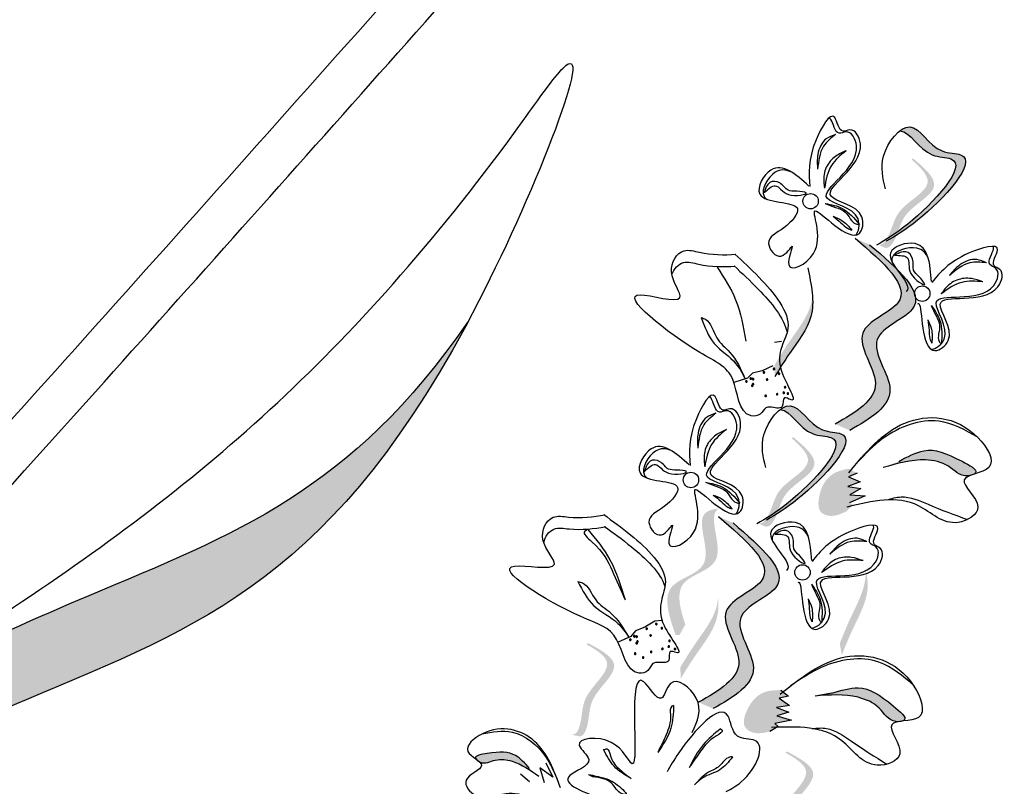
# Model space of a CAD drawing. Units: inches. Extents: x 20 to 120, y 20 to 164.
# Drawn here: x 83 to 85, y 102 to 104 of the extents above; entities that cross this region are included whole.
import ezdxf

# ---------------------------------------------------------------- set-up
doc = ezdxf.new("R2010")
doc.units = ezdxf.units.IN
doc.header["$MEASUREMENT"] = 0
doc.layers.add('Z_Pflanzebene', color=7, linetype='Continuous')

# ---------------------------------------------------------------- blocks, each defined once
blk = doc.blocks.new('Z_Lavendel neu 0.3')
at = {"lineweight": 30, "true_color": 0x44a009}
h = blk.add_hatch(color=74, dxfattribs=at)
edge = h.paths.add_edge_path()
edge.add_spline(control_points=[(16.7485, 16.2542), (16.7638, 16.2633), (16.8209, 16.3), (16.9369, 16.4229), (16.8276, 16.4196), (16.7987, 16.4829), (16.7699, 16.4705), (16.7633, 16.4654)], knot_values=[0.883561, 0.883561, 0.883561, 0.883561, 1.33127, 2.496472, 2.777747, 3.378001, 3.566756, 3.566756, 3.566756, 3.566756], degree=3, periodic=0)
edge.add_spline(control_points=[(16.7633, 16.4654), (16.7635, 16.4654), (16.7841, 16.4643), (16.8081, 16.4119), (16.9174, 16.4152), (16.8127, 16.3043), (16.7579, 16.2649), (16.7484, 16.2586)], knot_values=[1.068339, 1.068339, 1.068339, 1.068339, 1.072316, 1.67257, 1.953845, 3.119046, 3.382077, 3.382077, 3.382077, 3.382077], degree=3, periodic=0)
edge.add_line((16.7484, 16.2586), (16.7485, 16.2542))
h = blk.add_hatch(color=74, dxfattribs=at)
edge = h.paths.add_edge_path()
edge.add_spline(control_points=[(16.72, 16.2409), (16.723, 16.2403), (16.7321, 16.241), (16.7484, 16.2702), (16.757, 16.317), (16.8418, 16.3555), (16.8048, 16.3928), (16.7867, 16.4086)], knot_values=[0.560734, 0.560734, 0.560734, 0.560734, 1.190913, 2.562758, 5.447101, 10.10323, 13.468903, 13.468903, 13.468903, 13.468903], degree=3, periodic=0)
edge.add_spline(control_points=[(16.7867, 16.4086), (16.7874, 16.4093), (16.7881, 16.41), (16.7887, 16.4107)], knot_values=[18.947861, 18.947861, 18.947861, 18.947861, 19.178659, 19.178659, 19.178659, 19.178659], degree=3, periodic=0)
edge.add_line((16.7887, 16.4107), (16.7905, 16.4103))
edge.add_spline(control_points=[(16.7905, 16.4103), (16.8121, 16.3918), (16.8591, 16.3512), (16.7699, 16.3108), (16.7614, 16.264), (16.7453, 16.2351), (16.7365, 16.2341), (16.7339, 16.2345)], knot_values=[0, 0, 0, 0, 6.05927, 13.244655, 17.695802, 19.812847, 20.683744, 20.683744, 20.683744, 20.683744], degree=3, periodic=0)
edge.add_spline(control_points=[(16.7339, 16.2345), (16.7294, 16.2367), (16.7247, 16.2388), (16.72, 16.2409)], knot_values=[3.688703, 3.688703, 3.688703, 3.688703, 4.546623, 4.546623, 4.546623, 4.546623], degree=3, periodic=0)
h = blk.add_hatch(color=74, dxfattribs=at)
edge = h.paths.add_edge_path()
edge.add_spline(control_points=[(16.6647, 15.8741), (16.7049, 15.8973), (16.7813, 15.9413), (16.6785, 16.0618), (16.847, 16.1182), (16.7591, 16.1935), (16.704, 16.2406)], knot_values=[0, 0, 0, 0, 1.189658, 2.257664, 3.212729, 4.815743, 4.815743, 4.815743, 4.815743], degree=3, periodic=0)
edge.add_line((16.704, 16.2406), (16.6753, 16.2532))
edge.add_spline(control_points=[(16.6753, 16.2532), (16.7304, 16.2061), (16.8183, 16.1308), (16.6498, 16.0744), (16.7526, 15.9539), (16.6762, 15.9099), (16.636, 15.8866)], knot_values=[0, 0, 0, 0, 1.603014, 2.558079, 3.626085, 4.815743, 4.815743, 4.815743, 4.815743], degree=3, periodic=0)
edge.add_line((16.636, 15.8866), (16.6647, 15.8741))
h = blk.add_hatch(color=74, dxfattribs=at)
edge = h.paths.add_edge_path()
edge.add_spline(control_points=[(16.5169, 15.9803), (16.5262, 15.9956), (16.5499, 16.0345), (16.5907, 16.0849), (16.5923, 16.1264), (16.5911, 16.1411)], knot_values=[0.549592, 0.549592, 0.549592, 0.549592, 1.117331, 1.997312, 2.458846, 2.458846, 2.458846, 2.458846], degree=3, periodic=0)
edge.add_spline(control_points=[(16.5911, 16.1411), (16.5905, 16.1346), (16.5852, 16.1017), (16.5497, 16.0579), (16.526, 16.0189), (16.5167, 16.0037)], knot_values=[3.19782, 3.19782, 3.19782, 3.19782, 4.05183, 7.578126, 9.853196, 9.853196, 9.853196, 9.853196], degree=3, periodic=0)
edge.add_line((16.5167, 16.0037), (16.5169, 15.9803))
h = blk.add_hatch(color=74, dxfattribs=at)
edge = h.paths.add_edge_path()
edge.add_spline(control_points=[(14.2443, 14.9427), (14.3415, 15.0398), (14.6023, 15.3006), (15.2824, 15.6072), (15.6803, 15.7528), (15.9111, 16.0882)], knot_values=[4.288329, 4.288329, 4.288329, 4.288329, 4.922839, 5.991407, 7.504648, 7.504648, 7.504648, 7.504648], degree=3, periodic=0)
edge.add_spline(control_points=[(15.9111, 16.0882), (15.6383, 15.5771), (15.2159, 15.428), (14.4787, 15.0956), (14.2179, 14.8348), (14.1208, 14.7377)], knot_values=[4.018406, 4.018406, 4.018406, 4.018406, 5.80157, 6.870138, 7.504648, 7.504648, 7.504648, 7.504648], degree=3, periodic=0)
edge.add_line((14.1208, 14.7377), (14.0236, 14.6732))
edge.add_spline(control_points=[(14.0236, 14.6732), (14.034, 14.6879), (14.0446, 14.7025), (14.0553, 14.717)], knot_values=[3.170982, 3.170982, 3.170982, 3.170982, 3.255042, 3.255042, 3.255042, 3.255042], degree=3, periodic=0)
edge.add_line((14.0553, 14.717), (14.2443, 14.9427))
h = blk.add_hatch(color=74, dxfattribs=at)
edge = h.paths.add_edge_path()
edge.add_spline(control_points=[(16.5123, 15.704), (16.5275, 15.7131), (16.5847, 15.7498), (16.7006, 15.8727), (16.5913, 15.8694), (16.5624, 15.9327), (16.5337, 15.9203), (16.5271, 15.9151)], knot_values=[0.883561, 0.883561, 0.883561, 0.883561, 1.33127, 2.496472, 2.777747, 3.378001, 3.566756, 3.566756, 3.566756, 3.566756], degree=3, periodic=0)
edge.add_spline(control_points=[(16.5271, 15.9151), (16.5272, 15.9151), (16.5479, 15.914), (16.5718, 15.8617), (16.6811, 15.865), (16.5764, 15.7541), (16.5216, 15.7147), (16.5121, 15.7084)], knot_values=[1.068339, 1.068339, 1.068339, 1.068339, 1.072316, 1.67257, 1.953845, 3.119046, 3.382077, 3.382077, 3.382077, 3.382077], degree=3, periodic=0)
edge.add_line((16.5121, 15.7084), (16.5123, 15.704))
h = blk.add_hatch(color=74, dxfattribs=at)
edge = h.paths.add_edge_path()
edge.add_spline(control_points=[(16.4837, 15.6907), (16.4867, 15.69), (16.4958, 15.6908), (16.5121, 15.72), (16.5207, 15.7668), (16.6056, 15.8053), (16.5685, 15.8425), (16.5504, 15.8584)], knot_values=[0.560734, 0.560734, 0.560734, 0.560734, 1.190913, 2.562758, 5.447101, 10.10323, 13.468903, 13.468903, 13.468903, 13.468903], degree=3, periodic=0)
edge.add_spline(control_points=[(16.5504, 15.8584), (16.5511, 15.8591), (16.5518, 15.8598), (16.5525, 15.8604)], knot_values=[18.947861, 18.947861, 18.947861, 18.947861, 19.178659, 19.178659, 19.178659, 19.178659], degree=3, periodic=0)
edge.add_line((16.5525, 15.8604), (16.5542, 15.8601))
edge.add_spline(control_points=[(16.5542, 15.8601), (16.5758, 15.8416), (16.6229, 15.801), (16.5336, 15.7606), (16.5251, 15.7138), (16.509, 15.6849), (16.5003, 15.6839), (16.4976, 15.6843)], knot_values=[0, 0, 0, 0, 6.05927, 13.244655, 17.695802, 19.812847, 20.683744, 20.683744, 20.683744, 20.683744], degree=3, periodic=0)
edge.add_spline(control_points=[(16.4976, 15.6843), (16.4931, 15.6865), (16.4884, 15.6886), (16.4837, 15.6907)], knot_values=[3.688703, 3.688703, 3.688703, 3.688703, 4.546623, 4.546623, 4.546623, 4.546623], degree=3, periodic=0)
h = blk.add_hatch(color=74, dxfattribs=at)
edge = h.paths.add_edge_path()
edge.add_spline(control_points=[(16.9096, 15.7875), (16.9111, 15.7883), (16.92, 15.7954), (16.8632, 15.8257), (16.8198, 15.8442), (16.7785, 15.822), (16.7618, 15.813)], knot_values=[0, 0, 0, 0, 0.026547, 0.21034, 0.62128, 0.901123, 0.901123, 0.901123, 0.901123], degree=3, periodic=0)
edge.add_line((16.7618, 15.813), (16.7308, 15.8008))
edge.add_spline(control_points=[(16.7308, 15.8008), (16.7583, 15.8088), (16.801, 15.821), (16.8606, 15.809), (16.8824, 15.7818), (16.9003, 15.7844), (16.9017, 15.7847)], knot_values=[0.941704, 0.941704, 0.941704, 0.941704, 1.387469, 1.632284, 1.855192, 1.875474, 1.875474, 1.875474, 1.875474], degree=3, periodic=0)
edge.add_spline(control_points=[(16.9017, 15.7847), (16.9042, 15.7857), (16.9068, 15.7866), (16.9096, 15.7875)], knot_values=[2.031207, 2.031207, 2.031207, 2.031207, 2.070878, 2.070878, 2.070878, 2.070878], degree=3, periodic=0)
h = blk.add_hatch(color=74, dxfattribs=at)
edge = h.paths.add_edge_path()
edge.add_spline(control_points=[(16.662, 15.7986), (16.6513, 15.7961), (16.6221, 15.7894), (16.6024, 15.7517), (16.602, 15.7123), (16.6304, 15.7017), (16.6467, 15.7091), (16.6577, 15.714)], knot_values=[0, 0, 0, 0, 0.161114, 0.441427, 0.586891, 0.672069, 0.848925, 0.848925, 0.848925, 0.848925], degree=3, periodic=0)
edge.add_line((16.6577, 15.714), (16.6716, 15.7268))
edge.add_line((16.6716, 15.7268), (16.6642, 15.7314))
edge.add_line((16.6642, 15.7314), (16.6951, 15.745))
edge.add_line((16.6951, 15.745), (16.6649, 15.7472))
edge.add_line((16.6649, 15.7472), (16.6868, 15.7596))
edge.add_line((16.6868, 15.7596), (16.6607, 15.7631))
edge.add_line((16.6607, 15.7631), (16.6854, 15.7723))
edge.add_line((16.6854, 15.7723), (16.6623, 15.7824))
edge.add_line((16.6623, 15.7824), (16.6792, 15.79))
edge.add_line((16.6792, 15.79), (16.662, 15.7986))
h = blk.add_hatch(color=74, dxfattribs=at)
edge = h.paths.add_edge_path()
edge.add_spline(control_points=[(16.3403, 15.4908), (16.3293, 15.5237), (16.3141, 15.5828), (16.432, 15.6051), (16.3862, 15.6972), (16.4025, 15.7174), (16.4057, 15.7197)], knot_values=[3.509882, 3.509882, 3.509882, 3.509882, 7.088532, 10.237069, 14.170147, 14.843915, 14.843915, 14.843915, 14.843915], degree=3, periodic=0)
edge.add_spline(control_points=[(16.4057, 15.7197), (16.3903, 15.7184), (16.3552, 15.7045), (16.4082, 15.5979), (16.2851, 15.5746), (16.308, 15.508), (16.3209, 15.4705)], knot_values=[2.295062, 2.295062, 2.295062, 2.295062, 4.18365, 8.116728, 11.265265, 15.317095, 15.317095, 15.317095, 15.317095], degree=3, periodic=0)
edge.add_line((16.3209, 15.4705), (16.3285, 15.47))
edge.add_spline(control_points=[(16.3285, 15.47), (16.3324, 15.4769), (16.3363, 15.4839), (16.3403, 15.4908)], knot_values=[144.751726, 144.751726, 144.751726, 144.751726, 145.762031, 145.762031, 145.762031, 145.762031], degree=3, periodic=0)
h = blk.add_hatch(color=74, dxfattribs=at)
edge = h.paths.add_edge_path()
edge.add_spline(control_points=[(16.3952, 15.3249), (16.4354, 15.3481), (16.5118, 15.3921), (16.409, 15.5126), (16.5775, 15.569), (16.4896, 15.6443), (16.4344, 15.6914)], knot_values=[0, 0, 0, 0, 1.189658, 2.257664, 3.212729, 4.815743, 4.815743, 4.815743, 4.815743], degree=3, periodic=0)
edge.add_line((16.4344, 15.6914), (16.4057, 15.704))
edge.add_spline(control_points=[(16.4057, 15.704), (16.4608, 15.6568), (16.5488, 15.5816), (16.3803, 15.5251), (16.4831, 15.4047), (16.4067, 15.3606), (16.3664, 15.3374)], knot_values=[0, 0, 0, 0, 1.603014, 2.558079, 3.626085, 4.815743, 4.815743, 4.815743, 4.815743], degree=3, periodic=0)
edge.add_line((16.3664, 15.3374), (16.3952, 15.3249))
h = blk.add_hatch(color=74, dxfattribs=at)
edge = h.paths.add_edge_path()
edge.add_spline(control_points=[(16.6491, 15.4306), (16.6557, 15.4472), (16.6726, 15.4896), (16.7046, 15.546), (16.6992, 15.5872), (16.6956, 15.6015)], knot_values=[0.549592, 0.549592, 0.549592, 0.549592, 1.117331, 1.997312, 2.458846, 2.458846, 2.458846, 2.458846], degree=3, periodic=0)
edge.add_spline(control_points=[(16.6956, 15.6015), (16.6961, 15.595), (16.6963, 15.5616), (16.6685, 15.5125), (16.6517, 15.4702), (16.645, 15.4536)], knot_values=[3.19782, 3.19782, 3.19782, 3.19782, 4.05183, 7.578126, 9.853196, 9.853196, 9.853196, 9.853196], degree=3, periodic=0)
edge.add_line((16.645, 15.4536), (16.6491, 15.4306))
h = blk.add_hatch(color=74, dxfattribs=at)
edge = h.paths.add_edge_path()
edge.add_spline(control_points=[(16.3308, 15.3837), (16.3401, 15.3989), (16.3638, 15.4379), (16.4046, 15.4882), (16.4062, 15.5298), (16.4049, 15.5445)], knot_values=[0.549592, 0.549592, 0.549592, 0.549592, 1.117331, 1.997312, 2.458846, 2.458846, 2.458846, 2.458846], degree=3, periodic=0)
edge.add_spline(control_points=[(16.4049, 15.5445), (16.4044, 15.5379), (16.3991, 15.505), (16.3636, 15.4612), (16.3399, 15.4223), (16.3306, 15.407)], knot_values=[3.19782, 3.19782, 3.19782, 3.19782, 4.05183, 7.578126, 9.853196, 9.853196, 9.853196, 9.853196], degree=3, periodic=0)
edge.add_line((16.3306, 15.407), (16.3308, 15.3837))
h = blk.add_hatch(color=74, dxfattribs=at)
edge = h.paths.add_edge_path()
edge.add_spline(control_points=[(16.1158, 15.2735), (16.1189, 15.2735), (16.1276, 15.2762), (16.1373, 15.3082), (16.1358, 15.3558), (16.2105, 15.4114), (16.1664, 15.4399), (16.1454, 15.4516)], knot_values=[0.560734, 0.560734, 0.560734, 0.560734, 1.190913, 2.562758, 5.447101, 10.10323, 13.468903, 13.468903, 13.468903, 13.468903], degree=3, periodic=0)
edge.add_spline(control_points=[(16.1454, 15.4516), (16.1459, 15.4524), (16.1464, 15.4532), (16.1469, 15.454)], knot_values=[18.947861, 18.947861, 18.947861, 18.947861, 19.178659, 19.178659, 19.178659, 19.178659], degree=3, periodic=0)
edge.add_line((16.1469, 15.454), (16.1487, 15.4541))
edge.add_spline(control_points=[(16.1487, 15.4541), (16.1737, 15.4405), (16.2283, 15.4109), (16.1497, 15.3524), (16.1513, 15.3049), (16.1417, 15.2733), (16.1334, 15.2704), (16.1307, 15.2702)], knot_values=[0, 0, 0, 0, 6.05927, 13.244655, 17.695802, 19.812847, 20.683744, 20.683744, 20.683744, 20.683744], degree=3, periodic=0)
edge.add_spline(control_points=[(16.1307, 15.2702), (16.1258, 15.2714), (16.1209, 15.2725), (16.1158, 15.2735)], knot_values=[3.688703, 3.688703, 3.688703, 3.688703, 4.546623, 4.546623, 4.546623, 4.546623], degree=3, periodic=0)
h = blk.add_hatch(color=74, dxfattribs=at)
edge = h.paths.add_edge_path()
edge.add_spline(control_points=[(16.7686, 15.3003), (16.7702, 15.3008), (16.7804, 15.3058), (16.731, 15.3472), (16.6923, 15.3741), (16.6473, 15.3607), (16.6291, 15.3553)], knot_values=[0, 0, 0, 0, 0.048939, 0.387766, 1.14534, 1.661235, 1.661235, 1.661235, 1.661235], degree=3, periodic=0)
edge.add_line((16.6291, 15.3553), (16.5962, 15.3498))
edge.add_spline(control_points=[(16.5962, 15.3498), (16.6248, 15.3519), (16.6691, 15.3552), (16.725, 15.3313), (16.7409, 15.3002), (16.7588, 15.2991), (16.7603, 15.2991)], knot_values=[1.736046, 1.736046, 1.736046, 1.736046, 2.557822, 3.009142, 3.420076, 3.457467, 3.457467, 3.457467, 3.457467], degree=3, periodic=0)
edge.add_spline(control_points=[(16.7603, 15.2991), (16.7629, 15.2996), (16.7657, 15.3), (16.7686, 15.3003)], knot_values=[3.744562, 3.744562, 3.744562, 3.744562, 3.817696, 3.817696, 3.817696, 3.817696], degree=3, periodic=0)
h = blk.add_hatch(color=74, dxfattribs=at)
edge = h.paths.add_edge_path()
edge.add_spline(control_points=[(16.5284, 15.3616), (16.5175, 15.3613), (16.4875, 15.3607), (16.4606, 15.3278), (16.4521, 15.2893), (16.4778, 15.2732), (16.4952, 15.2771), (16.507, 15.2797)], knot_values=[0, 0, 0, 0, 0.161114, 0.441427, 0.586891, 0.672069, 0.848925, 0.848925, 0.848925, 0.848925], degree=3, periodic=0)
edge.add_line((16.507, 15.2797), (16.5232, 15.2894))
edge.add_line((16.5232, 15.2894), (16.5169, 15.2953))
edge.add_line((16.5169, 15.2953), (16.5499, 15.3023))
edge.add_line((16.5499, 15.3023), (16.5208, 15.3106))
edge.add_line((16.5208, 15.3106), (16.5448, 15.3183))
edge.add_line((16.5448, 15.3183), (16.5199, 15.3271))
edge.add_line((16.5199, 15.3271), (16.546, 15.331))
edge.add_line((16.546, 15.331), (16.5255, 15.3456))
edge.add_line((16.5255, 15.3456), (16.5436, 15.3496))
edge.add_line((16.5436, 15.3496), (16.5284, 15.3616))
h = blk.add_hatch(color=74, dxfattribs=at)
edge = h.paths.add_edge_path()
edge.add_spline(control_points=[(16.0328, 15.207), (16.0237, 15.217), (16.0013, 15.2416), (15.9679, 15.2393), (15.9228, 15.2323), (15.9271, 15.2255), (15.9278, 15.2246)], knot_values=[0, 0, 0, 0, 0.402957, 0.994686, 1.259338, 1.297564, 1.297564, 1.297564, 1.297564], degree=3, periodic=0)
edge.add_spline(control_points=[(15.9278, 15.2246), (15.9295, 15.2233), (15.9311, 15.2221), (15.9325, 15.2209)], knot_values=[2.924816, 2.924816, 2.924816, 2.924816, 2.98194, 2.98194, 2.98194, 2.98194], degree=3, periodic=0)
edge.add_spline(control_points=[(15.9325, 15.2209), (15.9334, 15.2203), (15.9447, 15.2144), (15.9657, 15.2275), (16.0084, 15.2216), (16.0342, 15.2034), (16.0508, 15.1917)], knot_values=[1.355997, 1.355997, 1.355997, 1.355997, 1.385203, 1.706177, 2.058696, 2.700571, 2.700571, 2.700571, 2.700571], degree=3, periodic=0)
edge.add_line((16.0508, 15.1917), (16.0328, 15.207))
h = blk.add_hatch(color=74, dxfattribs=at)
edge = h.paths.add_edge_path()
edge.add_spline(control_points=[(16.5084, 15.0597), (16.5115, 15.0598), (16.5203, 15.0624), (16.53, 15.0944), (16.5284, 15.142), (16.6032, 15.1976), (16.5591, 15.2261), (16.538, 15.2378)], knot_values=[0.560734, 0.560734, 0.560734, 0.560734, 1.190913, 2.562758, 5.447101, 10.10323, 13.468903, 13.468903, 13.468903, 13.468903], degree=3, periodic=0)
edge.add_spline(control_points=[(16.538, 15.2378), (16.5386, 15.2386), (16.5391, 15.2394), (16.5396, 15.2402)], knot_values=[18.947861, 18.947861, 18.947861, 18.947861, 19.178659, 19.178659, 19.178659, 19.178659], degree=3, periodic=0)
edge.add_line((16.5396, 15.2402), (16.5414, 15.2403))
edge.add_spline(control_points=[(16.5414, 15.2403), (16.5664, 15.2267), (16.621, 15.1971), (16.5424, 15.1386), (16.544, 15.0911), (16.5344, 15.0595), (16.5261, 15.0566), (16.5234, 15.0564)], knot_values=[0, 0, 0, 0, 6.05927, 13.244655, 17.695802, 19.812847, 20.683744, 20.683744, 20.683744, 20.683744], degree=3, periodic=0)
edge.add_spline(control_points=[(16.5234, 15.0564), (16.5185, 15.0576), (16.5135, 15.0587), (16.5084, 15.0597)], knot_values=[3.688703, 3.688703, 3.688703, 3.688703, 4.546623, 4.546623, 4.546623, 4.546623], degree=3, periodic=0)
at = {"color": 74, "lineweight": 30, "true_color": 0x44a009}
for p, q in [((16.4999, 16.3546), (16.4955, 16.3428)), ((16.7642, 16.2251), (16.7529, 16.2197)), ((16.5303, 16.0494), (16.5161, 16.0476)), ((16.5128, 16.0012), (16.4918, 15.9917)), ((16.4626, 15.9771), (16.4361, 15.9689)), ((16.473, 15.9871), (16.4626, 15.9771)), ((16.4918, 15.9917), (16.473, 15.9871)), ((16.2636, 15.8044), (16.2592, 15.7926)), ((16.6792, 15.79), (16.6623, 15.7824)), ((16.6623, 15.7824), (16.6854, 15.7723)), ((16.6854, 15.7723), (16.6607, 15.7631)), ((16.6607, 15.7631), (16.6868, 15.7596)), ((16.6868, 15.7596), (16.6649, 15.7472)), ((16.6951, 15.745), (16.6642, 15.7314)), ((16.6649, 15.7472), (16.6951, 15.745)), ((16.528, 15.6749), (16.5166, 15.6695)), ((16.2798, 15.4974), (16.2601, 15.4855)), ((16.294, 15.4992), (16.2798, 15.4974)), ((16.242, 15.4786), (16.2328, 15.4675)), ((16.2601, 15.4855), (16.242, 15.4786)), ((16.2328, 15.4675), (16.2075, 15.4562)), ((16.5284, 15.3616), (16.5436, 15.3496)), ((16.6291, 15.3553), (16.5962, 15.3498)), ((16.5436, 15.3496), (16.5255, 15.3456)), ((16.5255, 15.3456), (16.546, 15.331)), ((16.546, 15.331), (16.5199, 15.3271)), ((16.5199, 15.3271), (16.5448, 15.3183)), ((16.5448, 15.3183), (16.5208, 15.3106)), ((16.5499, 15.3023), (16.5169, 15.2953)), ((16.5169, 15.2953), (16.5232, 15.2894)), ((16.5208, 15.3106), (16.5499, 15.3023)), ((16.5232, 15.2894), (16.507, 15.2797)), ((16.0648, 15.2177), (16.0785, 15.1896)), ((16.0147, 15.1963), (16.0327, 15.1809)), ((16.0532, 15.208), (16.0618, 15.1795)), ((16.0785, 15.1896), (16.0532, 15.208)), ((16.1488, 15.1951), (16.158, 15.1904))]:
    blk.add_line(p, q, dxfattribs=at)
for centre in [(16.5875, 16.3264), (16.8078, 16.144), (16.3513, 15.7762), (16.5715, 15.5938)]:
    blk.add_circle(centre, 0.0152, dxfattribs=at)
for centre, start, end in [((16.5151, 15.9955), 9.4705, 189.4705), ((16.5151, 15.9955), 189.4705, 9.4705), ((16.4693, 15.9765), 9.4705, 189.4705), ((16.4693, 15.9765), 189.4705, 9.4705), ((16.4737, 15.9753), 9.4705, 189.4705), ((16.4737, 15.9753), 189.4705, 9.4705), ((16.4953, 15.9885), 9.4705, 189.4705), ((16.4953, 15.9885), 189.4705, 9.4705), ((16.5014, 15.9745), 9.4705, 189.4705), ((16.5014, 15.9745), 189.4705, 9.4705), ((16.5251, 15.986), 9.4705, 189.4705), ((16.5251, 15.986), 189.4705, 9.4705), ((16.4606, 15.9707), 9.4705, 189.4705), ((16.4606, 15.9707), 189.4705, 9.4705), ((16.4722, 15.9626), 9.4705, 189.4705), ((16.4722, 15.9626), 189.4705, 9.4705), ((16.474, 15.9653), 9.4705, 189.4705), ((16.474, 15.9653), 189.4705, 9.4705), ((16.5371, 15.9594), 9.4705, 189.4705), ((16.5371, 15.9594), 189.4705, 9.4705), ((16.4987, 15.9422), 9.4705, 189.4705), ((16.4987, 15.9422), 189.4705, 9.4705), ((16.5214, 15.9455), 9.4705, 189.4705), ((16.5214, 15.9455), 189.4705, 9.4705), ((16.5344, 15.9484), 9.4705, 189.4705), ((16.5344, 15.9484), 189.4705, 9.4705), ((16.5426, 15.947), 16.2544, 196.2544), ((16.5426, 15.947), 196.2544, 16.2544), ((16.2828, 15.4919), 16.2544, 196.2544), ((16.2828, 15.4919), 196.2544, 16.2544), ((16.2396, 15.4677), 16.2544, 196.2544), ((16.2396, 15.4677), 196.2544, 16.2544), ((16.244, 15.4671), 16.2544, 196.2544), ((16.264, 15.4827), 16.2544, 196.2544), ((16.264, 15.4827), 196.2544, 16.2544), ((16.2717, 15.4695), 16.2544, 196.2544), ((16.2717, 15.4695), 196.2544, 16.2544), ((16.2939, 15.4837), 16.2544, 196.2544), ((16.2939, 15.4837), 196.2544, 16.2544), ((16.2316, 15.4609), 16.2544, 196.2544), ((16.2316, 15.4609), 196.2544, 16.2544), ((16.244, 15.4671), 196.2544, 16.2544), ((16.2441, 15.4542), 16.2544, 196.2544), ((16.2441, 15.4542), 196.2544, 16.2544), ((16.2456, 15.4572), 16.2544, 196.2544), ((16.2456, 15.4572), 196.2544, 16.2544), ((16.3075, 15.4475), 16.2544, 196.2544), ((16.3089, 15.4587), 16.2544, 196.2544), ((16.3089, 15.4587), 196.2544, 16.2544), ((16.2412, 15.4335), 16.2544, 196.2544), ((16.2412, 15.4335), 196.2544, 16.2544), ((16.2728, 15.4371), 16.2544, 196.2544), ((16.2728, 15.4371), 196.2544, 16.2544), ((16.2949, 15.443), 16.2544, 196.2544), ((16.2949, 15.443), 196.2544, 16.2544), ((16.3075, 15.4475), 196.2544, 16.2544), ((16.3198, 15.4425), 16.2544, 196.2544), ((16.3198, 15.4425), 196.2544, 16.2544), ((16.257, 15.4259), 16.2544, 196.2544), ((16.257, 15.4259), 196.2544, 16.2544)]:
    blk.add_arc(centre, 0.00158, start, end, dxfattribs=at)
for points, knots in [([(9.6657, 11.4324), (10.3956, 11.8433), (12.3851, 13.0332), (14.4219, 15.2254), (15.8261, 16.8092), (16.2488, 17.2859)], [1.008197, 1.008197, 1.008197, 1.008197, 3.900629, 9.037425, 11.249362, 11.249362, 11.249362, 11.249362]), ([(9.6943, 11.3492), (9.7151, 11.3609), (9.7358, 11.3726), (10.2982, 11.6901), (10.8332, 12.0068), (11.7472, 12.6283), (12.1331, 12.9233), (12.8722, 13.5532), (13.2269, 13.8866), (14.1195, 14.7791), (14.6418, 15.3549), (15.5454, 16.3621), (15.9295, 16.7954), (16.3135, 17.2285)], [0.989917, 0.989917, 0.989917, 0.989917, 1.072062, 1.072062, 3.216187, 3.216187, 4.893527, 4.893527, 6.570867, 6.570867, 9.239519, 9.239519, 11.249362, 11.249362, 11.249362, 11.249362]), ([(14.5264, 15.2224), (14.693, 15.3225), (15.2629, 15.6653), (15.7234, 16.0594), (16.1961, 16.7358), (15.7627, 15.6207), (15.226, 15.4325), (14.4787, 15.0956), (14.2179, 14.8348), (14.1208, 14.7377)], [0, 0, 0, 0, 0.891525, 3.050397, 3.252649, 4.010431, 5.859585, 6.938839, 7.579694, 7.579694, 7.579694, 7.579694]), ([(16.6763, 16.2594), (16.6827, 16.2659), (16.6906, 16.3142), (16.5588, 16.3279), (16.705, 16.3995), (16.6651, 16.4698), (16.6359, 16.4535), (16.6317, 16.4861), (16.6246, 16.4901), (16.623, 16.4902)], [4.846162, 4.846162, 4.846162, 4.846162, 5.089649, 5.643821, 6.540377, 6.80074, 6.90144, 7.141517, 7.203008, 7.203008, 7.203008, 7.203008]), ([(16.7633, 16.4654), (16.7635, 16.4654), (16.7841, 16.4643), (16.8081, 16.4119), (16.9174, 16.4152), (16.7944, 16.2848), (16.7363, 16.2507), (16.7174, 16.2396)], [1.068339, 1.068339, 1.068339, 1.068339, 1.072316, 1.67257, 1.953845, 3.119046, 3.681842, 3.681842, 3.681842, 3.681842]), ([(16.5486, 16.3845), (16.5379, 16.3891), (16.5119, 16.3907), (16.4865, 16.3451), (16.4986, 16.3321), (16.5008, 16.3304)], [0.3530878, 0.3530878, 0.3530878, 0.3530878, 0.6153275, 1.0086267, 1.0769732, 1.0769732, 1.0769732, 1.0769732]), ([(16.826, 16.1678), (16.8234, 16.2025), (16.8191, 16.2592), (16.7082, 16.2254), (16.7895, 16.1643), (16.7772, 16.1492), (16.7759, 16.1482)], [0, 0, 0, 0, 0.615327, 1.008627, 1.609711, 1.660837, 1.660837, 1.660837, 1.660837]), ([(16.4377, 16.2222), (16.4534, 16.2078), (16.4967, 16.1675), (16.5703, 16.0799), (16.5017, 16.016), (16.5697, 15.9208), (16.5312, 15.9439), (16.5358, 15.9116), (16.5123, 15.9211), (16.4958, 15.9193), (16.49, 15.9027), (16.4438, 15.8997), (16.4444, 15.9927), (16.357, 16.0254), (16.1611, 16.1787), (16.3598, 16.1125), (16.2981, 16.1858), (16.3304, 16.2362), (16.3825, 16.2203), (16.4164, 16.2201), (16.4401, 16.2216)], [0.060767, 0.060767, 0.060767, 0.060767, 0.375505, 0.921862, 1.329491, 1.607338, 1.663334, 1.747289, 1.860687, 1.898255, 1.978418, 2.066078, 2.446066, 2.845256, 3.623815, 3.997392, 4.250465, 4.481275, 4.62405, 4.965032, 4.965032, 4.965032, 4.965032]), ([(16.82, 16.2129), (16.8155, 16.2236), (16.7979, 16.2428), (16.748, 16.2276), (16.7476, 16.2098), (16.7481, 16.2071)], [0.3530878, 0.3530878, 0.3530878, 0.3530878, 0.6153275, 1.0086267, 1.0769732, 1.0769732, 1.0769732, 1.0769732]), ([(16.7991, 16.1242), (16.8, 16.1248), (16.8049, 16.1249), (16.8062, 16.0742), (16.823, 16.0175), (16.882, 16.0609), (16.7963, 16.1625), (16.9513, 16.1125), (16.9713, 16.1909), (16.939, 16.1994), (16.977, 16.2503), (16.8694, 16.2183), (16.843, 16.1859), (16.8267, 16.1659)], [4.02713, 4.02713, 4.02713, 4.02713, 4.091095, 4.458336, 4.841085, 5.089649, 5.643821, 6.540377, 6.80074, 6.90144, 7.141517, 7.576309, 8.277425, 8.277425, 8.277425, 8.277425]), ([(16.8252, 16.0341), (16.8343, 16.0345), (16.8735, 16.0638), (16.7881, 16.165), (16.9431, 16.1151), (16.9631, 16.1934), (16.9307, 16.202), (16.9504, 16.2284), (16.948, 16.2362), (16.947, 16.2374)], [4.846162, 4.846162, 4.846162, 4.846162, 5.089649, 5.643821, 6.540377, 6.80074, 6.90144, 7.141517, 7.203008, 7.203008, 7.203008, 7.203008]), ([(16.3137, 16.1816), (16.3177, 16.1933), (16.3344, 16.2112), (16.381, 16.1969), (16.415, 16.1967), (16.4387, 16.1982)], [4.3251381, 4.3251381, 4.3251381, 4.3251381, 4.4812749, 4.6240504, 4.9650324, 4.9650324, 4.9650324, 4.9650324]), ([(16.4363, 16.1988), (16.452, 16.1845), (16.4912, 16.1479), (16.536, 16.0955), (16.5409, 16.0668)], [0.0607671, 0.0607671, 0.0607671, 0.0607671, 0.3755048, 0.8421735, 0.8421735, 0.8421735, 0.8421735]), ([(15.9111, 16.0882), (15.6803, 15.7528), (15.2824, 15.6072), (14.6023, 15.3006), (14.3415, 15.0398), (14.2443, 14.9427)], [4.288329, 4.288329, 4.288329, 4.288329, 5.80157, 6.870138, 7.504648, 7.504648, 7.504648, 7.504648]), ([(16.4401, 15.7092), (16.4464, 15.7157), (16.4543, 15.764), (16.3225, 15.7777), (16.4688, 15.8492), (16.4288, 15.9195), (16.3996, 15.9032), (16.3954, 15.9359), (16.3883, 15.9399), (16.3867, 15.94)], [4.846162, 4.846162, 4.846162, 4.846162, 5.089649, 5.643821, 6.540377, 6.80074, 6.90144, 7.141517, 7.203008, 7.203008, 7.203008, 7.203008]), ([(16.5271, 15.9151), (16.5272, 15.9151), (16.5479, 15.914), (16.5718, 15.8617), (16.6811, 15.865), (16.5581, 15.7346), (16.5, 15.7005), (16.4811, 15.6894)], [1.068339, 1.068339, 1.068339, 1.068339, 1.072316, 1.67257, 1.953845, 3.119046, 3.681842, 3.681842, 3.681842, 3.681842]), ([(16.3123, 15.8343), (16.3016, 15.8389), (16.2756, 15.8404), (16.2503, 15.7949), (16.2623, 15.7818), (16.2645, 15.7802)], [0.3530878, 0.3530878, 0.3530878, 0.3530878, 0.6153275, 1.0086267, 1.0769732, 1.0769732, 1.0769732, 1.0769732]), ([(16.7378, 15.7369), (16.7473, 15.7398), (16.7747, 15.7477), (16.8287, 15.7234), (16.8713, 15.7076), (16.897, 15.6982)], [0.0150673, 0.0150673, 0.0150673, 0.0150673, 0.1625906, 0.4415753, 0.8641305, 0.8641305, 0.8641305, 0.8641305]), ([(16.1792, 15.7079), (16.1964, 15.6955), (16.2442, 15.6606), (16.3276, 15.5823), (16.267, 15.5107), (16.3458, 15.4243), (16.3049, 15.4427), (16.3132, 15.4111), (16.2888, 15.4178), (16.2726, 15.414), (16.2689, 15.3969), (16.2233, 15.3884), (16.2129, 15.4809), (16.1223, 15.503), (15.9097, 15.6321), (16.1148, 15.5898), (16.0448, 15.6553), (16.071, 15.7092), (16.1246, 15.6995), (16.1583, 15.7034), (16.1816, 15.7076)], [0.060767, 0.060767, 0.060767, 0.060767, 0.375505, 0.921862, 1.329491, 1.607338, 1.663334, 1.747289, 1.860687, 1.898255, 1.978418, 2.066078, 2.446066, 2.845256, 3.623815, 3.997392, 4.250465, 4.481275, 4.62405, 4.965032, 4.965032, 4.965032, 4.965032]), ([(16.0608, 15.653), (16.0634, 15.6651), (16.0779, 15.6848), (16.1259, 15.6761), (16.1596, 15.68), (16.183, 15.6842)], [4.3251381, 4.3251381, 4.3251381, 4.3251381, 4.4812749, 4.6240504, 4.9650324, 4.9650324, 4.9650324, 4.9650324]), ([(16.1805, 15.6845), (16.1978, 15.6722), (16.2411, 15.6405), (16.2917, 15.5938), (16.2999, 15.5658)], [0.0607671, 0.0607671, 0.0607671, 0.0607671, 0.3755048, 0.8421735, 0.8421735, 0.8421735, 0.8421735]), ([(16.5897, 15.6176), (16.5871, 15.6522), (16.5828, 15.709), (16.4719, 15.6752), (16.5532, 15.6141), (16.5409, 15.599), (16.5397, 15.5979)], [0, 0, 0, 0, 0.615327, 1.008627, 1.609711, 1.660837, 1.660837, 1.660837, 1.660837]), ([(16.5837, 15.6627), (16.5792, 15.6734), (16.5616, 15.6925), (16.5117, 15.6773), (16.5113, 15.6596), (16.5118, 15.6568)], [0.3530878, 0.3530878, 0.3530878, 0.3530878, 0.6153275, 1.0086267, 1.0769732, 1.0769732, 1.0769732, 1.0769732]), ([(16.5628, 15.574), (16.5637, 15.5745), (16.5686, 15.5747), (16.5699, 15.524), (16.5867, 15.4673), (16.6458, 15.5107), (16.5601, 15.6123), (16.7151, 15.5623), (16.7351, 15.6406), (16.7027, 15.6492), (16.7407, 15.7001), (16.6331, 15.6681), (16.6067, 15.6357), (16.5904, 15.6156)], [4.02713, 4.02713, 4.02713, 4.02713, 4.091095, 4.458336, 4.841085, 5.089649, 5.643821, 6.540377, 6.80074, 6.90144, 7.141517, 7.576309, 8.277425, 8.277425, 8.277425, 8.277425]), ([(16.5889, 15.4839), (16.598, 15.4842), (16.6372, 15.5135), (16.5518, 15.6148), (16.7068, 15.5649), (16.7268, 15.6432), (16.6944, 15.6517), (16.7141, 15.6782), (16.7118, 15.686), (16.7107, 15.6871)], [4.846162, 4.846162, 4.846162, 4.846162, 5.089649, 5.643821, 6.540377, 6.80074, 6.90144, 7.141517, 7.203008, 7.203008, 7.203008, 7.203008]), ([(16.4205, 15.1616), (16.4312, 15.1665), (16.4761, 15.1935), (16.5072, 15.271), (16.4327, 15.2618), (16.4266, 15.3592), (16.341, 15.2631), (16.3104, 15.2117), (16.3043, 15.2001)], [15.074505, 15.074505, 15.074505, 15.074505, 15.438544, 16.685084, 17.198928, 17.830456, 19.586396, 20.141525, 20.141525, 20.141525, 20.141525]), ([(16.5901, 15.2857), (16.6, 15.2867), (16.6284, 15.2888), (16.6763, 15.254), (16.7148, 15.2299), (16.738, 15.2154)], [0.0150673, 0.0150673, 0.0150673, 0.0150673, 0.1625906, 0.4415753, 0.8641305, 0.8641305, 0.8641305, 0.8641305])]:
    blk.add_open_spline(points, degree=3, knots=knots, dxfattribs=at)
for points in [[(16.5842, 16.3562), (16.5091, 16.3879), (16.4871, 16.3406), (16.5613, 16.3118), (16.5348, 16.274), (16.5046, 16.2427), (16.5295, 16.2182), (16.5511, 16.2375), (16.5442, 16.2013), (16.5929, 16.223), (16.5966, 16.3077), (16.6354, 16.2784), (16.6837, 16.2629), (16.6887, 16.2954), (16.6277, 16.3362), (16.6857, 16.4397), (16.6646, 16.467), (16.6515, 16.4644), (16.6351, 16.4915), (16.5982, 16.4473), (16.586, 16.3553)], [(16.7351, 16.351), (16.7315, 16.4153), (16.7833, 16.4731), (16.847, 16.4256), (16.8834, 16.4179), (16.7987, 16.2889), (16.7369, 16.2473)], [(16.6365, 16.458), (16.6184, 16.4496), (16.6017, 16.4188), (16.6013, 16.3895)], [(16.6365, 16.458), (16.613, 16.435), (16.6013, 16.3895)], [(16.6576, 16.4261), (16.6368, 16.4149), (16.6183, 16.3933), (16.6134, 16.3642), (16.6148, 16.3522)], [(16.6576, 16.4261), (16.6284, 16.3967), (16.6148, 16.3522)], [(16.4955, 16.3428), (16.5177, 16.357), (16.5436, 16.3396), (16.5785, 16.3431), (16.5601, 16.346), (16.543, 16.3482), (16.5264, 16.3625), (16.5069, 16.3634), (16.4999, 16.3546)], [(16.6165, 16.3219), (16.6365, 16.3141), (16.6558, 16.305), (16.677, 16.2817), (16.6839, 16.2806)], [(16.6165, 16.3219), (16.6496, 16.3123), (16.6839, 16.2806)], [(16.6317, 16.2967), (16.6473, 16.2837), (16.6601, 16.273), (16.6689, 16.2693)], [(16.6317, 16.2967), (16.649, 16.2886), (16.6689, 16.2693)], [(16.6753, 16.2532), (16.7594, 16.1257), (16.6904, 16.0662), (16.7154, 15.9676), (16.636, 15.8866)], [(16.704, 16.2406), (16.7881, 16.1131), (16.7191, 16.0537), (16.7441, 15.955), (16.6647, 15.8741)], [(16.7529, 16.2197), (16.7787, 16.2145), (16.7852, 16.184), (16.8129, 16.1623), (16.8016, 16.1772), (16.7908, 16.1906), (16.7888, 16.2125), (16.7754, 16.2266), (16.7642, 16.2251)], [(16.9344, 16.2048), (16.9155, 16.2113), (16.8821, 16.2008), (16.8615, 16.1799)], [(16.9344, 16.2048), (16.9015, 16.2046), (16.8615, 16.1799)], [(16.403, 16.1964), (16.4394, 16.132), (16.4595, 16.05)], [(16.5817, 16.1948), (16.588, 16.0986), (16.5459, 16.026), (16.5169, 15.9803)], [(16.9274, 16.1672), (16.9047, 16.1736), (16.8763, 16.1708), (16.8526, 16.1533), (16.8453, 16.1436)], [(16.9274, 16.1672), (16.8859, 16.1663), (16.8453, 16.1436)], [(16.8255, 16.1207), (16.8345, 16.1012), (16.8421, 16.0812), (16.8411, 16.0498), (16.8454, 16.0442)], [(16.8255, 16.1207), (16.8427, 16.0908), (16.8454, 16.0442)], [(16.3716, 16.0968), (16.38, 16.0933), (16.4021, 16.057), (16.4282, 16.0281), (16.4579, 15.9767)], [(16.3716, 16.0968), (16.3973, 16.0456), (16.4402, 16.0057), (16.4579, 15.9767)], [(16.819, 16.092), (16.8212, 16.0718), (16.8229, 16.0552), (16.8267, 16.0464)], [(16.819, 16.092), (16.8258, 16.0741), (16.8267, 16.0464)], [(16.3479, 15.806), (16.2728, 15.8376), (16.2508, 15.7904), (16.325, 15.7616), (16.2985, 15.7238), (16.2684, 15.6925), (16.2932, 15.668), (16.3149, 15.6873), (16.3079, 15.651), (16.3566, 15.6728), (16.3604, 15.7575), (16.3991, 15.7281), (16.4474, 15.7127), (16.4524, 15.7452), (16.3914, 15.7859), (16.4494, 15.8895), (16.4283, 15.9168), (16.4152, 15.9141), (16.3988, 15.9413), (16.362, 15.8971), (16.3497, 15.8051)], [(16.4989, 15.8008), (16.4952, 15.8651), (16.547, 15.9228), (16.6107, 15.8754), (16.6471, 15.8676), (16.5624, 15.7387), (16.5006, 15.6971)], [(16.4003, 15.9078), (16.3821, 15.8994), (16.3654, 15.8686), (16.365, 15.8393)], [(16.4003, 15.9078), (16.3767, 15.8848), (16.365, 15.8393)], [(16.6626, 15.7901), (16.7734, 15.8885), (16.9175, 15.86), (16.9391, 15.8009), (16.8905, 15.7764), (16.9176, 15.7233), (16.8786, 15.6924), (16.8004, 15.7254), (16.6592, 15.7228)], [(16.9182, 15.8603), (16.8405, 15.8922), (16.7309, 15.8586), (16.6796, 15.8106)], [(16.4213, 15.8759), (16.4005, 15.8647), (16.3821, 15.8431), (16.3772, 15.814), (16.3786, 15.8019)], [(16.4213, 15.8759), (16.3921, 15.8464), (16.3786, 15.8019)], [(16.7618, 15.813), (16.8108, 15.834), (16.8863, 15.8131), (16.9129, 15.7902), (16.8973, 15.7841), (16.8594, 15.8032), (16.8144, 15.8157), (16.7308, 15.8008)], [(16.2592, 15.7926), (16.2814, 15.8068), (16.3073, 15.7894), (16.3422, 15.7929), (16.3238, 15.7958), (16.3067, 15.7979), (16.2901, 15.8123), (16.2706, 15.8132), (16.2636, 15.8044)], [(16.3802, 15.7717), (16.4134, 15.7621), (16.4476, 15.7304)], [(16.3802, 15.7717), (16.4002, 15.7639), (16.4195, 15.7548), (16.4407, 15.7315), (16.4476, 15.7304)], [(16.3954, 15.7465), (16.4128, 15.7384), (16.4326, 15.7191)], [(16.3954, 15.7465), (16.4111, 15.7335), (16.4238, 15.7228), (16.4326, 15.7191)], [(16.4057, 15.704), (16.4899, 15.5764), (16.4209, 15.517), (16.4459, 15.4183), (16.3664, 15.3374)], [(16.4344, 15.6914), (16.5186, 15.5639), (16.4496, 15.5044), (16.4746, 15.4058), (16.3952, 15.3249)], [(16.1478, 15.6783), (16.1416, 15.6749), (16.1558, 15.6544), (16.1957, 15.5976), (16.2212, 15.5395)], [(16.1478, 15.6783), (16.1915, 15.6186), (16.2212, 15.5395)], [(16.5166, 15.6695), (16.5425, 15.6643), (16.549, 15.6338), (16.5766, 15.6121), (16.5653, 15.6269), (16.5545, 15.6404), (16.5525, 15.6623), (16.5391, 15.6764), (16.528, 15.6749)], [(16.6981, 15.6546), (16.6792, 15.6611), (16.6458, 15.6505), (16.6252, 15.6297)], [(16.6981, 15.6546), (16.6652, 15.6543), (16.6252, 15.6297)], [(16.6911, 15.617), (16.6684, 15.6234), (16.6401, 15.6206), (16.6163, 15.603), (16.609, 15.5934)], [(16.6911, 15.617), (16.6497, 15.616), (16.609, 15.5934)], [(16.1283, 15.5756), (16.1599, 15.5278), (16.2072, 15.4933), (16.2282, 15.4665)], [(16.1283, 15.5756), (16.1371, 15.5732), (16.1633, 15.5397), (16.1927, 15.5141), (16.2282, 15.4665)], [(16.5892, 15.5705), (16.6064, 15.5406), (16.6091, 15.494)], [(16.5892, 15.5705), (16.5982, 15.551), (16.6058, 15.531), (16.6049, 15.4995), (16.6091, 15.494)], [(16.5827, 15.5418), (16.5896, 15.5239), (16.5905, 15.4962)], [(16.5827, 15.5418), (16.5849, 15.5215), (16.5867, 15.505), (16.5905, 15.4962)], [(16.5273, 15.3532), (16.6558, 15.4269), (16.7911, 15.3696), (16.8002, 15.3074), (16.7476, 15.2933), (16.7633, 15.2358), (16.7189, 15.2134), (16.6491, 15.2617), (16.5102, 15.2879)], [(16.7918, 15.3698), (16.7223, 15.4168), (16.6082, 15.4062), (16.5481, 15.3697)], [(16.3539, 15.2779), (16.3618, 15.3457), (16.3109, 15.3748), (16.2927, 15.3453), (16.2585, 15.3779), (16.2353, 15.2162), (16.1941, 15.2584), (16.1309, 15.252), (16.1496, 15.2244), (16.1123, 15.1927), (16.1856, 15.143)], [(16.6291, 15.3553), (16.6814, 15.3659), (16.751, 15.33), (16.7723, 15.3022), (16.7559, 15.2994), (16.7227, 15.3259), (16.6812, 15.3473), (16.5962, 15.3498)], [(16.3171, 15.3311), (16.3118, 15.2862), (16.2858, 15.2386)], [(16.3171, 15.3311), (16.3137, 15.3296), (16.3109, 15.3134), (16.3023, 15.2732), (16.2858, 15.2386)], [(16.0939, 15.1685), (16.0427, 15.2603), (15.9396, 15.275), (15.9113, 15.2404), (15.938, 15.2127), (15.9075, 15.1835), (15.9263, 15.1536), (15.9864, 15.1574), (16.0804, 15.1226)], [(15.9391, 15.2753), (15.9986, 15.2785), (16.0642, 15.2304), (16.0873, 15.1862)], [(16.4095, 15.285), (16.3754, 15.2535), (16.3477, 15.2082)], [(16.4095, 15.285), (16.413, 15.2822), (16.4017, 15.2713), (16.3703, 15.241), (16.3477, 15.2082)], [(16.0328, 15.207), (16.0049, 15.2326), (15.9494, 15.2363), (15.9263, 15.2271), (15.9353, 15.2194), (15.9652, 15.2234), (15.9982, 15.2212), (16.0508, 15.1917)], [(16.179, 15.244), (16.1857, 15.2453), (16.1925, 15.2319), (16.2082, 15.2072), (16.233, 15.1871)], [(16.233, 15.1871), (16.1997, 15.2113), (16.179, 15.244)], [(16.4332, 15.2297), (16.408, 15.204), (16.3747, 15.1884), (16.3585, 15.1744)], [(16.4332, 15.2297), (16.4275, 15.2292), (16.4073, 15.2117), (16.3861, 15.1994), (16.3585, 15.1744)], [(16.1488, 15.1951), (16.179, 15.1881), (16.2065, 15.1739), (16.2223, 15.1552), (16.2156, 15.1566), (16.1948, 15.1778), (16.158, 15.1904)]]:
    blk.add_spline(points, degree=3, dxfattribs=at)

msp = doc.modelspace()

# ---------------------------------------------------------------- block references
at = {"layer": 'Z_Pflanzebene', "color": 74, "true_color": 0x44a009}
msp.add_blockref('Z_Lavendel neu 0.3', (68.3639, 86.8803), dxfattribs=at)

doc.saveas('drawing.dxf')
